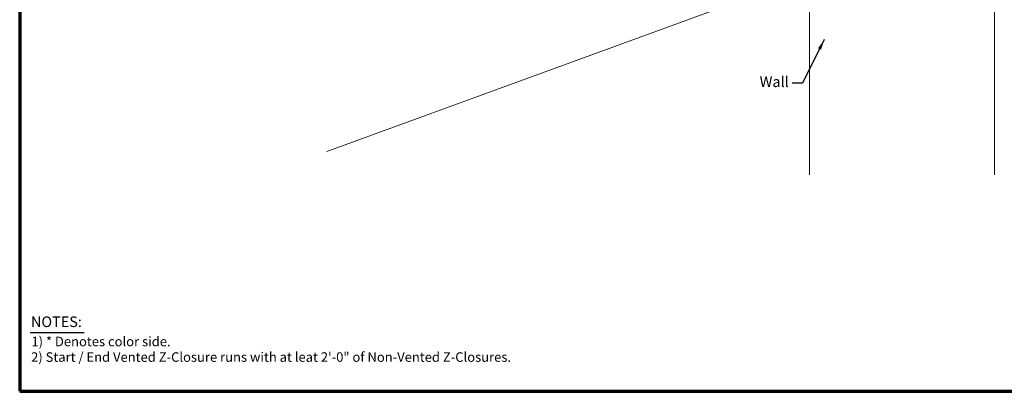
# Model space of a CAD drawing. Units: inches. Extents: x 0.7 to 38.2, y 0.7 to 24.5.
# Drawn here: x 0.7 to 21.9, y 0.7 to 8.7 of the extents above; entities that cross this region are included whole.
import ezdxf

# ---------------------------------------------------------------- set-up
doc = ezdxf.new("R2010")
doc.units = ezdxf.units.IN
doc.header["$LTSCALE"] = 2.285714
doc.header["$MEASUREMENT"] = 0
doc.layers.get('0').update_dxf_attribs({"lineweight": 13})
for name, color, linetype, lineweight in [('Border (ANSI)', 7, 'Continuous', 70), ('Hatch (ANSI)', 7, 'Continuous', 18), ('Symbol (ANSI)', 7, 'Continuous', 25), ('Visible (ANSI)', 7, 'Continuous', 50)]:
    doc.layers.add(name, color=color, linetype=linetype, lineweight=lineweight)
doc.styles.add('Note Text (ANSI)', font='Cambria.ttf')
doc.styles.add('Note Text (ANSI) .09', font='Cambria.ttf')
doc.styles.add('Text Style109', font='cambriab.ttf')
doc.dimstyles.new('Default (ANSI)$7', dxfattribs={"dimscale": 2.285714, "dimtxt": 0.1, "dimasz": 0.098425, "dimexe": 0.125, "dimexo": 0.0625, "dimgap": 0.031496, "dimtad": 0, "dimtih": 1, "dimtoh": 1, "dimrnd": 1e-08, "dimzin": 4, "dimdsep": 46, "dimtxsty": 'Note Text (ANSI)', "dimcen": 0.09, "dimdle": 0.393701, "dimclrd": 256, "dimclre": 256, "dimclrt": 256, "dimadec": 0, "dimazin": 1, "dimtfac": 1.2, "dimtofl": 0, "dimtmove": 0, "dimatfit": 3, "dimfxl": 1, "dimtolj": 1, "dimtzin": 4, "dimlwd": -1, "dimlwe": -1, "dimarcsym": 0})

# ---------------------------------------------------------------- blocks, each defined once
blk = doc.blocks.new('Borders ATAS A Border')
at = {"layer": 'Border (ANSI)'}
for p, q in [((0.3, 10.7), (0.3, 0.3)), ((0.3, 0.3), (16.7, 0.3))]:
    blk.add_line(p, q, dxfattribs=at)
at = {"layer": 'Border (ANSI)', "lineweight": 25}
blk.add_line((0.4, 0.8535), (0.9079, 0.8535), dxfattribs=at)
at = {"layer": 'Border (ANSI)', "attachment_point": 7}
for s, insert, char_height, style in [('NOTES:', (0.4063, 0.8748), 0.1, 'Text Style109'), ('1) * Denotes color side.', (0.4109, 0.6966), 0.09, 'Note Text (ANSI) .09'), ('2) Start / End Vented Z-Closure runs with at leat 2\'-0" of Non-Vented Z-Closures.', (0.4079, 0.55), 0.09, 'Note Text (ANSI) .09')]:
    blk.add_mtext(s, dxfattribs=dict(at, insert=insert, char_height=char_height, style=style))

msp = doc.modelspace()

# ---------------------------------------------------------------- hatches: boundary and pattern name
at = {"layer": 'Hatch (ANSI)', "true_color": 0xc0c0c0}
h = msp.add_hatch(dxfattribs=at)
h.set_pattern_fill('AR-CONC', color=9, scale=10, angle=45, style=0, pattern_type=2)
h.paths.add_polyline_path([(17.73047, 20.44237), (21.73047, 20.44237), (21.73047, 5.35236), (17.73047, 5.35236), (17.73047, 19.41348), (18.05547, 19.41348), (18.05547, 19.66348), (17.73047, 19.66348)])

# ---------------------------------------------------------------- linework, layer by layer
at = {"layer": 'Visible (ANSI)', "linetype": 'Continuous', "lineweight": 18}
for p, q in [((21.73047, 20.44237), (21.73047, 5.35236)), ((17.73047, 5.35236), (17.73047, 19.41348))]:
    msp.add_line(p, q, dxfattribs=at)
at = {"layer": 'Visible (ANSI)', "color": 36, "linetype": 'Continuous', "lineweight": 18, "true_color": 0x804000}
msp.add_line((16.21047, 9.09557), (7.31672, 5.85851), dxfattribs=at)

# ---------------------------------------------------------------- block references
at = {"xscale": 2.285714285714286, "yscale": 2.285714285714286, "zscale": 2.285714285714286}
msp.add_blockref('Borders ATAS A Border', (0, 0), dxfattribs=at)

# ---------------------------------------------------------------- texts
at = {"layer": 'Symbol (ANSI)', "insert": (17.28522, 7.33149), "char_height": 0.228571, "width": 0.6698086, "attachment_point": 6, "style": 'Note Text (ANSI)'}
msp.add_mtext('{Wall}', dxfattribs=at)

# ---------------------------------------------------------------- leaders
at = {"layer": 'Symbol (ANSI)', "annotation_type": 0, "has_hookline": 1, "hookline_direction": 1, "text_width": 0.645}
msp.add_leader([(18.0513, 8.26872), (17.58218, 7.33149), (17.35721, 7.33149)], dimstyle='Default (ANSI)$7', override={"dimtad": 0}, dxfattribs=at)

doc.saveas('drawing.dxf')
